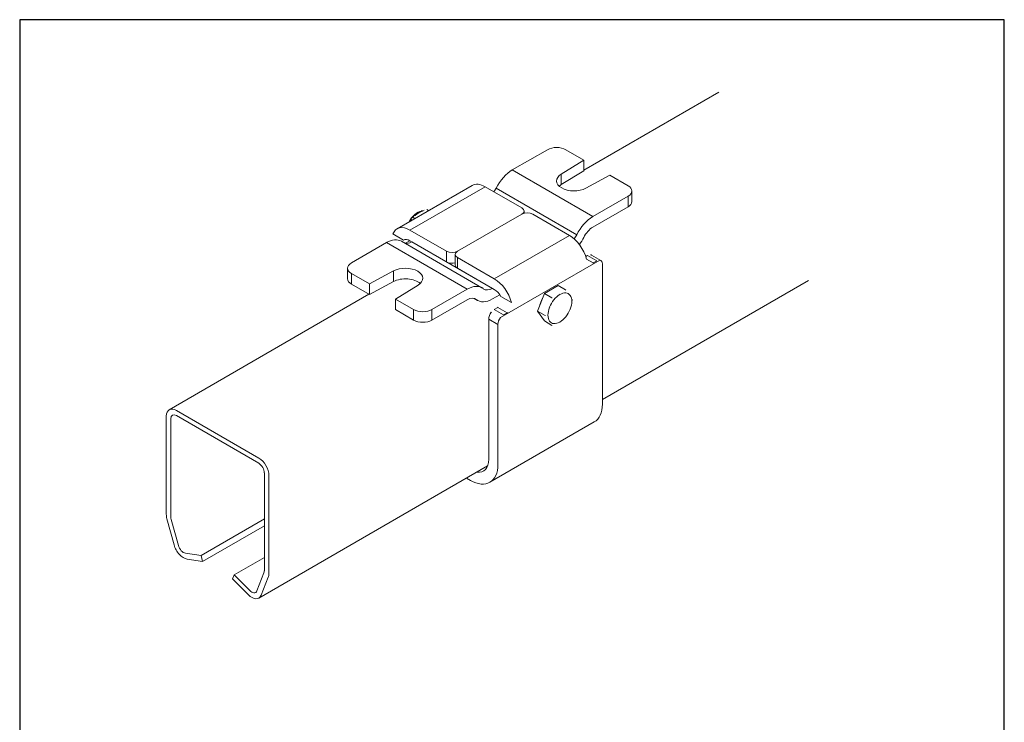
# Model space of a CAD drawing. Units: millimetres. Extents: x 20 to 400, y 20 to 574.
# Drawn here: x 20 to 400, y 303 to 574 of the extents above; entities that cross this region are included whole.
import ezdxf

# ---------------------------------------------------------------- set-up
doc = ezdxf.new("R2010")
doc.units = ezdxf.units.MM
doc.header["$LTSCALE"] = 2
doc.linetypes.add('CONTINUOUS_ACAD', pattern=[0])
for name, color, linetype, lineweight in [('Sketch Geometry(ISO)', 7, 'Continuous', 50), ('Visible Edges(ISO)', 7, 'Continuous', 18), ('Visible Tangent Edges(ISO)', 7, 'Continuous', 18)]:
    doc.layers.add(name, color=color, linetype=linetype, lineweight=lineweight)

# ---------------------------------------------------------------- blocks, each defined once
blk = doc.blocks.new('Borders PCH WEB A4')
at = {"layer": 'Sketch Geometry(ISO)', "color": 7, "linetype": 'CONTINUOUS_ACAD', "lineweight": 25}
blk.add_line((10, 287), (10, 10), dxfattribs=at)
at = {"layer": 'Sketch Geometry(ISO)', "color": 7, "linetype": 'Continuous', "lineweight": 25}
for p, q in [((200, 287), (10, 287)), ((200, 10), (200, 287))]:
    blk.add_line(p, q, dxfattribs=at)

msp = doc.modelspace()

# ---------------------------------------------------------------- linework, layer by layer
at = {"layer": 'Visible Edges(ISO)'}
for p, q in [((289.85, 546.07), (237.7, 515.96)), ((210.12, 516.05), (223.66, 523.87)), ((237.7, 519.85), (230.73, 523.87)), ((237.7, 519.85), (229.01, 514.47)), ((237.7, 519.85), (237.7, 515.77)), ((237.7, 515.77), (229.01, 510.38)), ((238.48, 509), (247.81, 514.01)), ((254.77, 509.99), (247.81, 514.01)), ((194.62, 510.08), (165.63, 493.34)), ((199.62, 509.59), (213.76, 501.42)), ((241.23, 498.09), (254.77, 505.91)), ((256.24, 503.87), (256.24, 507.95)), ((254.77, 501.83), (241.23, 494.01)), ((177.78, 500.36), (177.11, 500.74)), ((189.01, 484.68), (213.76, 498.97)), ((213.76, 498.97), (189.01, 484.68)), ((214.64, 499.32), (214.64, 500.2)), ((232.15, 490.81), (218, 498.97)), ((170.6, 496.21), (170.81, 496.59)), ((172.47, 497.29), (171.8, 497.68)), ((170.63, 492.85), (184.77, 484.68)), ((148, 480.19), (161.54, 488.01)), ((198.41, 470.62), (167.29, 488.58)), ((184.77, 480.6), (170.63, 488.76)), ((188.13, 479.37), (188.13, 483.46)), ((239.2, 483.06), (238.47, 482.64)), ((240.72, 483.2), (244.25, 481.16)), ((203.16, 474.07), (189.01, 482.23)), ((241.33, 480.2), (242.74, 481.01)), ((244.87, 425.73), (244.87, 479.78)), ((146.54, 474.07), (146.54, 478.15)), ((154.97, 472.09), (148, 476.11)), ((164.3, 477.1), (154.97, 472.09)), ((189.01, 478.15), (203.16, 469.99)), ((154.97, 468.01), (148, 472.03)), ((164.3, 473.02), (154.97, 468.01)), ((154.97, 468.01), (154.97, 472.09)), ((165.08, 466.25), (173.76, 471.64)), ((222.49, 468.41), (227.8, 471.48)), ((227.8, 471.48), (230.71, 469.79)), ((324.41, 473.39), (244.87, 427.47)), ((154.8, 468.1), (77.72, 423.6)), ((179.11, 462.23), (192.66, 470.05)), ((205.28, 467.94), (202.45, 466.31)), ((219.84, 461.57), (222.49, 468.41)), ((222.49, 468.41), (225.41, 466.73)), ((165.08, 462.17), (165.08, 466.25)), ((172.04, 462.23), (165.08, 466.25)), ((192.66, 465.96), (179.11, 458.15)), ((196.7, 465.74), (195.37, 466.51)), ((172.04, 458.15), (165.08, 462.17)), ((204.55, 463.06), (203.14, 462.24)), ((206.68, 460.19), (208.1, 461.01)), ((219.84, 461.57), (222.75, 459.89)), ((222.49, 457.8), (219.84, 461.57)), ((201.03, 458.55), (201.03, 404.5)), ((204.57, 402.46), (204.57, 456.51)), ((222.49, 457.8), (225.41, 456.12)), ((80.47, 423.32), (112.29, 404.95)), ((76.58, 383.24), (76.58, 421.08)), ((78.35, 420.07), (78.35, 382.23)), ((112.29, 402.92), (80.47, 421.29)), ((201.46, 395.59), (241.77, 418.86)), ((200.59, 401.9), (112.28, 350.92)), ((114.42, 361.41), (114.42, 399.25)), ((116.18, 398.22), (116.18, 360.38)), ((192.46, 397.21), (193.96, 396.34)), ((79.58, 371.46), (76.83, 381.52)), ((78.49, 381.29), (81.24, 371.22)), ((114.42, 381.45), (89.99, 367.35)), ((114.42, 378.82), (90.61, 365.08)), ((83.97, 368.21), (89.99, 367.35)), ((90.61, 365.08), (84.6, 365.94)), ((89.99, 367.35), (90.61, 365.08)), ((114.42, 366.63), (102.76, 359.9)), ((102.14, 358.34), (102.76, 359.9)), ((108.17, 352.26), (102.14, 358.34)), ((102.76, 359.9), (108.79, 353.83)), ((111.52, 353.69), (114.28, 360.63)), ((115.94, 358.95), (113.17, 352))]:
    msp.add_line(p, q, dxfattribs=at)
at = {"layer": 'Visible Edges(ISO)', "flags": 128}
for points in [[(171.56, 497.74), (171.93, 498.12)], [(172.34, 498.48), (172.68, 498.76)], [(175.43, 500.28), (174.92, 500.32)], [(175.49, 500.31), (176.14, 500.55)], [(177.11, 500.74), (177.1, 500.75)], [(170.81, 496.59), (171.17, 497.18)], [(171.8, 497.68), (171.78, 497.69)], [(161.64, 488.06), (161.77, 488.16)], [(167.49, 488.47), (167.51, 488.5)], [(240.39, 483.32), (240.35, 483.33)], [(241.33, 480.2), (241.19, 480.12)], [(243.93, 481.28), (243.88, 481.28)], [(228.47, 468.03), (228.58, 468.09)], [(230.71, 469.79), (230.81, 469.69)], [(232.45, 467.67), (232.5, 467.59)], [(225.41, 466.73), (225.56, 466.78)], [(233.37, 466.02), (233.34, 465.84)], [(201.98, 461.14), (202.03, 461.2)], [(204.55, 463.06), (204.7, 463.15)], [(208.1, 461.01), (208.23, 461.09)], [(222.75, 459.89), (222.85, 460.03)], [(224.49, 463.07), (224.54, 463.21)], [(232.45, 462.36), (232.4, 462.23)], [(205.52, 459.1), (205.56, 459.16)], [(224.49, 457.77), (224.44, 457.84)], [(225.41, 456.12), (225.38, 456.18)], [(228.47, 457.41), (228.36, 457.35)], [(230.71, 459.18), (230.63, 459.09)]]:
    msp.add_lwpolyline(points, dxfattribs=at)
at = {"layer": 'Visible Edges(ISO)'}
for centre, major_axis, start_param, end_param in [((227.2, 521.83), (-5, 0), 3.926991, 5.497787), ((210.12, 506.67), (5.75, 9.96), 0.785398, 1.663141), ((233.91, 511.83), (-6.7, 0), 5.533431, 8.603736), ((199.62, 501.42), (-5, 8.66), 5.497787, 6.283185), ((233.91, 507.75), (-6.7, 0), 5.533431, 5.727305), ((251.24, 507.95), (5, 0), 5.497787, 7.068583), ((200.33, 510.4), (3.25, 5.63), 4.548478, 4.804734), ((251.24, 503.87), (5, 0), 5.497787, 6.283185), ((211.64, 500.2), (3, 0), 5.497787, 7.068583), ((215.88, 497.75), (3, 0), 0.785398, 2.356194), ((241.23, 488.7), (5.75, 9.96), 0.785398, 1.663141), ((170.63, 484.68), (-5, 8.66), 5.497787, 6.711012), ((241.23, 488.7), (-3.25, -5.63), 3.926991, 4.804734), ((232.15, 482.64), (5, -8.66), 1.142969, 2.356194), ((231.44, 492.44), (3.25, 5.63), 4.510919, 4.804734), ((161.54, 478.62), (5.75, 9.96), 0, 0.785398), ((170.63, 484.68), (-2.5, 4.33), 5.497787, 6.293186), ((171.34, 493.66), (-3.25, -5.63), 0.153768, 0.785398), ((231.44, 492.44), (-5.75, -9.96), 1.378814, 1.663141), ((186.89, 485.91), (-3, 0), 0.785398, 2.356194), ((191.13, 483.46), (-3, 0), 5.497787, 7.068583), ((239.22, 480.6), (1.5, 2.6), 0, 0.199713), ((151.54, 478.15), (-5, 0), 5.497787, 7.068583), ((186.89, 481.82), (-3, 0), 0.785398, 1.997875), ((191.13, 479.37), (-3, 0), 0, 0.785398), ((242.75, 478.56), (1.5, 2.6), 5.497787, 6.482898), ((168.86, 474.27), (6.7, 0), 5.533431, 8.603736), ((151.54, 474.07), (-5, 0), 0, 0.785398), ((168.86, 470.19), (-6.7, 0), 3.697473, 5.462143), ((192.66, 460.66), (5.75, 9.96), 6.19084, 7.068583), ((203.16, 465.9), (5, -8.66), 1.142969, 2.356194), ((202.45, 475.7), (-3.25, -5.63), 6.19084, 7.068583), ((203.16, 465.9), (-2.5, 4.33), 4.702388, 5.497787), ((228.47, 462.72), (-3.25, -5.63), 3.926991, 4.974188), ((228.47, 462.72), (3.25, 5.63), 6.021386, 7.068583), ((228.47, 462.72), (3.25, 5.63), 4.974188, 6.021386), ((192.66, 460.66), (3.25, 5.63), 6.19084, 7.068583), ((202.45, 475.7), (-5.75, -9.96), 6.19084, 7.068583), ((224.72, 464.88), (2.91, 5.04), 1.616896, 2.048296), ((175.58, 464.27), (5, 0), 3.926991, 5.497787), ((203.16, 459.78), (1.5, 2.6), 1.371084, 2.356194), ((228.47, 462.72), (-3.25, -5.63), 4.974188, 6.021386), ((228.47, 462.72), (3.25, 5.63), 3.926991, 4.974188), ((175.58, 460.19), (5, 0), 3.926991, 5.497787), ((206.69, 457.74), (1.5, 2.6), 1.371084, 2.356194), ((228.47, 462.72), (-3.25, -5.63), 6.021386, 7.068583), ((234.27, 431.85), (7.5, -12.99), 0, 0.785398), ((80.47, 418.83), (-2.75, 4.76), 5.497787, 7.068583), ((80.47, 418.84), (-1.5, 2.6), 5.497787, 7.068583), ((112.29, 400.46), (2.75, -4.76), 0.785398, 2.356194), ((112.29, 400.47), (-1.5, 2.6), 3.926991, 5.497787), ((193.96, 408.58), (5, -8.66), 5.855673, 7.068583), ((193.96, 408.58), (7.5, -12.99), 5.497787, 7.068583), ((80.47, 381), (-2.75, 4.76), 0.785398, 1.144406), ((80.47, 381.01), (1.5, -2.6), 3.926991, 4.285999), ((83.22, 370.94), (-2.75, 4.76), 1.144406, 2.716629), ((83.23, 370.94), (1.5, -2.6), 4.285999, 5.856795), ((112.29, 362.64), (-1.5, 2.6), 3.569373, 3.926991), ((112.29, 362.62), (2.75, -4.76), 0.42778, 0.785398), ((109.53, 355.69), (1.5, -2.6), 5.140169, 6.710966), ((109.53, 355.68), (2.75, -4.76), 5.140174, 6.710966)]:
    msp.add_ellipse(centre, major_axis=major_axis, ratio=0.57735, start_param=start_param, end_param=end_param, dxfattribs=at)
at = {"layer": 'Visible Tangent Edges(ISO)'}
for p, q in [((241.23, 498.09), (210.12, 516.05)), ((229.01, 510.38), (229.01, 514.47)), ((170.63, 492.85), (199.62, 509.59)), ((234.98, 491.09), (203.86, 509.05)), ((254.77, 501.83), (254.77, 505.91)), ((168.1, 489), (164, 491.36)), ((232.15, 490.81), (203.16, 474.07)), ((192.66, 470.05), (161.54, 488.01)), ((168.89, 487.76), (170.63, 488.76)), ((202.45, 470.39), (171.34, 488.36)), ((184.77, 484.68), (184.77, 480.6)), ((239.2, 483.06), (242.74, 481.01)), ((189.01, 482.23), (189.01, 478.15)), ((243.93, 481.28), (205.52, 459.1)), ((238.77, 481.67), (241.33, 480.2)), ((148, 472.03), (148, 476.11)), ((164.3, 473.02), (164.3, 477.1)), ((196.19, 466.09), (195.59, 466.44)), ((209.78, 464.94), (205.68, 467.3)), ((172.04, 458.15), (172.04, 462.23)), ((179.11, 458.15), (179.11, 462.23)), ((203.14, 462.24), (206.68, 460.19)), ((208.1, 461.01), (204.55, 463.06)), ((201.03, 458.55), (204.57, 456.51))]:
    msp.add_line(p, q, dxfattribs=at)
at = {"layer": 'Visible Tangent Edges(ISO)', "flags": 128}
for points in [[(175.67, 500.25), (175.73, 500.27)], [(170.97, 496.43), (171, 496.48)], [(171.8, 497.68), (171.83, 497.72)]]:
    msp.add_lwpolyline(points, dxfattribs=at)
at = {"layer": 'Visible Tangent Edges(ISO)'}
for centre, major_axis, ratio, start_param, end_param in [((173.46, 494.48), (3.12, 5.41), 0.57735, 0.393035, 1.63172), ((173.58, 494.41), (-3.12, -5.41), 0.57735, 4.267744, 4.633435), ((173.58, 494.41), (-3.12, -5.41), 0.57735, 3.689008, 4.267744), ((171.99, 498.68), (-0.351, 0.356), 0.351206, 2.235252, 2.404304), ((172.66, 498.1), (-0.325, 0.38), 0.676276, 5.3825, 6.283185), ((181.96, 494.88), (11.23, 0), 0.57735, 2.165588, 2.546801), ((175.67, 499.84), (-0.182, 0.466), 0.457513, 5.576535, 6.283185), ((173.58, 494.41), (-3.13, -5.41), 0.57735, 4.633435, 4.734223), ((170.49, 496.81), (-0.421, 0.269), 0.064398, 2.187748, 2.471855), ((171.24, 496.34), (-0.431, 0.254), 0.316879, 0, 0.893356)]:
    msp.add_ellipse(centre, major_axis=major_axis, ratio=ratio, start_param=start_param, end_param=end_param, dxfattribs=at)

# ---------------------------------------------------------------- block references
at = {"xscale": 2, "yscale": 2, "zscale": 2}
msp.add_blockref('Borders PCH WEB A4', (0, 0), dxfattribs=at)

doc.saveas('drawing.dxf')
